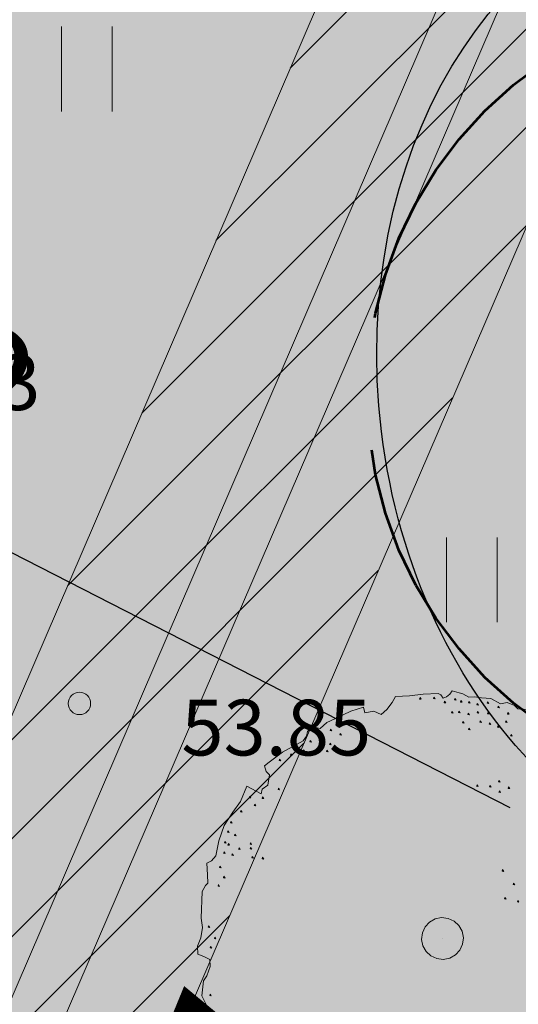
# Model space of a CAD drawing. Units: metres. Extents: x 657554 to 7161085, y 6474043 to 6535763.
# Drawn here: x 657691 to 657696, y 6474901 to 6474910 of the extents above; entities that cross this region are included whole.
import ezdxf
from ezdxf.enums import TextEntityAlignment as Align

# ---------------------------------------------------------------- set-up
doc = ezdxf.new("R2010")
doc.units = ezdxf.units.M
doc.header["$LTSCALE"] = 0.5
doc.header["$MEASUREMENT"] = 0
for name, pattern in [('ACAD_ISO02W100', [15, 12, -3]), ('asf_aar', [2.25, 1.5, -0.75]), ('CENTER', [50.8, 31.75, -6.35, 6.35, -6.35])]:
    doc.linetypes.add(name, pattern=pattern)
for name, color, linetype in [('-geo-HALJASTUS', 8, 'Continuous'), ('-geo-KORGUS-EH2000', 7, 'Continuous'), ('DENDRO', 3, 'Continuous'), ('DP_ümbertõstetav_trass', 7, 'Continuous')]:
    doc.layers.add(name, color=color, linetype=linetype)
doc.layers.add('DP_haljasala', color=7, linetype='Continuous', lineweight=0, true_color=0xd6ffad)
for name, color, linetype, lineweight in [('DP_hoonestus', 7, 'Continuous', 0), ('DP_puu', 106, 'Continuous', 15), ('DP_servituut_tehno', 6, 'Continuous', 9), ('DP_sidumine', 7, 'Continuous', 0), ('juurekaitsevöönd', 62, 'asf_aar', 40)]:
    doc.layers.add(name, color=color, linetype=linetype, lineweight=lineweight)
doc.layers.add('OL_muruala', color=7, linetype='Continuous', true_color=0xd7ffad)
doc.styles.add('ARIAL', font='arial.ttf', dxfattribs={"height": 1})
doc.styles.add('romans', font='romans.shx')
doc.styles.add('Style-INTL_ISO_ITALIC', font='INTL_ISO_ITALIC.shx')
doc.linetypes.add('-S-', pattern='A,10,-1.5,["S",romans,S=1.4,R=0,X=-0.7,Y=-0.7],-1.5,10,-3', length=26)
doc.linetypes.add('-V-', pattern='A,10,-1.5,["V",romans,S=1.4,R=0,X=-0.7,Y=-0.7],-1.5,10,-3', length=26)
doc.dimstyles.new('ISO-25', dxfattribs={"dimtxt": 2.5, "dimasz": 2.5, "dimexe": 1.25, "dimexo": 0.625, "dimtad": 1, "dimtxsty": 'Standard', "dimcen": 2.5, "dimadec": 0, "dimazin": 0, "dimtfac": 1, "dimtmove": 0, "dimatfit": 3, "dimfxl": 1, "dimarcsym": 0})

# ---------------------------------------------------------------- blocks, each defined once
blk = doc.blocks.new('RING02_3')
at = {"layer": '-geo-KORGUS-EH2000', "lineweight": 0}
blk.add_circle((0, 0), 0.1, dxfattribs=at)
blk = doc.blocks.new('HEIN_1')
at = {"layer": '-geo-HALJASTUS', "linetype": 'Continuous', "lineweight": 0}
for p, q in [((-0.2275, 0.3806), (-0.2275, -0.3805)), ((0.2275, 0.3806), (0.2275, -0.3805))]:
    blk.add_line(p, q, dxfattribs=at)
blk = doc.blocks.new('*D272')
at = {"layer": 'Defpoints', "color": 0, "linetype": 'Continuous', "transparency": 16777216}
for p in [(657687.2245, 6474909.6076), (657686.1878, 6474907.5835), (657697.6309, 6474904.2774)]:
    blk.add_point(p, dxfattribs=at)
at = {"layer": 'DP_sidumine', "color": 0, "linetype": 'Continuous', "lineweight": -2, "transparency": 16777216}
for p, q in [((657686.9396, 6474909.0513), (657685.618, 6474906.471)), ((657695.7041, 6474902.7092), (657687.0778, 6474907.1276)), ((657697.346, 6474903.7211), (657696.0243, 6474901.1408))]:
    blk.add_line(p, q, dxfattribs=at)
at = {"layer": 'DP_sidumine', "color": 0, "linetype": 'Continuous', "transparency": 16777216}
for points in [[(657687.1538, 6474907.276), (657687.0019, 6474906.9793), (657686.1878, 6474907.5835)], [(657695.7801, 6474902.8576), (657695.6281, 6474902.5609), (657696.5942, 6474902.2533)]]:
    blk.add_solid(points, dxfattribs=at)
at = {"layer": 'DP_sidumine', "color": 0, "linetype": 'Continuous', "transparency": 16777216, "insert": (657690.6039, 6474906.5879), "char_height": 1, "attachment_point": 5, "rotation": 332.87833, "style": 'ARIAL'}
blk.add_mtext('12', dxfattribs=at)
blk = doc.blocks.new('ALBERO_TOP')
at = {"color": 0}
blk.add_line((0, 0), (0, 0), dxfattribs=at)
blk.add_line((0, 0), (0, 0), dxfattribs=at)
for points in [[(-0.32, 2.1), (-0.2, 2.1), (-0.08, 2.11), (0.05, 2.11), (0.07, 2.1), (0.09, 2.07), (0.12, 2.08), (0.15, 2.1), (0.17, 2.13), (0.23, 2.11), (0.26, 2.1), (0.31, 2.07), (0.36, 2.07), (0.42, 2.06), (0.5, 2.05), (0.58, 2), (0.64, 2.01), (0.7, 1.98), (0.73, 1.95), (0.83, 1.94)], [(-2.04, -0.52), (-2.09, -0.41), (-2.07, -0.28), (-2.04, -0.24), (-2.01, -0.16), (-2.01, -0.1), (-2.06, -0.07), (-2.11, -0.05), (-2.11, 0.02), (-2.08, 0.09), (-2.06, 0.18), (-2.07, 0.26), (-2.05, 0.49), (-2.02, 0.54), (-2, 0.56), (-2, 0.63), (-2, 0.73), (-1.96, 0.75), (-1.92, 0.79), (-1.89, 0.92), (-1.84, 1.05), (-1.76, 1.16), (-1.69, 1.25), (-1.63, 1.38), (-1.51, 1.31), (-1.5, 1.35), (-1.45, 1.38), (-1.43, 1.47), (-1.46, 1.5), (-1.47, 1.55), (-1.43, 1.58), (-1.31, 1.66), (-1.13, 1.75), (-1.1, 1.79), (-1.09, 1.83), (-1.04, 1.88), (-1.02, 1.86), (-0.98, 1.85), (-0.92, 1.9), (-0.85, 1.93), (-0.71, 1.99), (-0.6, 2.02), (-0.59, 1.97), (-0.51, 1.98), (-0.45, 1.95), (-0.4, 1.99), (-0.35, 2.05), (-0.32, 2.1)], [(-0.109, 2.082), (-0.113, 2.07), (-0.099, 2.067), (-0.109, 2.082)], [(0.011, 2.082), (0.007, 2.07), (0.021, 2.067), (0.011, 2.082)], [(0.101, 2.042), (0.097, 2.03), (0.111, 2.027), (0.101, 2.042)], [(0.191, 2.062), (0.187, 2.05), (0.201, 2.047), (0.191, 2.062)], [(0.241, 2.042), (0.237, 2.03), (0.251, 2.027), (0.241, 2.042)], [(0.161, 1.952), (0.157, 1.94), (0.171, 1.937), (0.161, 1.952)], [(0.221, 1.952), (0.217, 1.94), (0.231, 1.937), (0.221, 1.952)], [(0.311, 2.032), (0.307, 2.02), (0.321, 2.017), (0.311, 2.032)], [(0.381, 2.012), (0.377, 2), (0.391, 1.997), (0.381, 2.012)], [(0.471, 2.022), (0.467, 2.01), (0.481, 2.007), (0.471, 2.022)], [(0.561, 1.982), (0.557, 1.97), (0.571, 1.967), (0.561, 1.982)], [(-0.839, 1.892), (-0.843, 1.88), (-0.829, 1.877), (-0.839, 1.892)], [(-0.789, 1.902), (-0.793, 1.89), (-0.779, 1.887), (-0.789, 1.902)], [(0.301, 1.932), (0.297, 1.92), (0.311, 1.917), (0.301, 1.932)], [(0.381, 1.942), (0.377, 1.93), (0.391, 1.927), (0.381, 1.942)], [(0.471, 1.932), (0.467, 1.92), (0.481, 1.917), (0.471, 1.932)], [(0.641, 1.922), (0.637, 1.91), (0.651, 1.907), (0.641, 1.922)], [(-1.009, 1.832), (-1.013, 1.82), (-0.999, 1.817), (-1.009, 1.832)], [(-0.889, 1.842), (-0.893, 1.83), (-0.879, 1.827), (-0.889, 1.842)], [(-0.809, 1.802), (-0.813, 1.79), (-0.799, 1.787), (-0.809, 1.802)], [(0.251, 1.862), (0.247, 1.85), (0.261, 1.847), (0.251, 1.862)], [(0.301, 1.802), (0.297, 1.79), (0.311, 1.787), (0.301, 1.802)], [(0.401, 1.862), (0.397, 1.85), (0.411, 1.847), (0.401, 1.862)], [(0.481, 1.842), (0.477, 1.83), (0.491, 1.827), (0.481, 1.842)], [(0.551, 1.812), (0.547, 1.8), (0.561, 1.797), (0.551, 1.812)], [(0.621, 1.852), (0.617, 1.84), (0.631, 1.837), (0.621, 1.852)], [(-1.069, 1.752), (-1.073, 1.74), (-1.059, 1.737), (-1.069, 1.752)], [(-0.959, 1.752), (-0.963, 1.74), (-0.949, 1.737), (-0.959, 1.752)], [(-0.899, 1.722), (-0.903, 1.71), (-0.889, 1.707), (-0.899, 1.722)], [(0.661, 1.732), (0.657, 1.72), (0.671, 1.717), (0.661, 1.732)], [(-1.239, 1.642), (-1.243, 1.63), (-1.229, 1.627), (-1.239, 1.642)], [(-1.129, 1.672), (-1.133, 1.66), (-1.119, 1.657), (-1.129, 1.672)], [(-1.019, 1.672), (-1.023, 1.66), (-1.009, 1.657), (-1.019, 1.672)], [(-0.929, 1.662), (-0.933, 1.65), (-0.919, 1.647), (-0.929, 1.662)], [(-0.839, 1.662), (-0.843, 1.65), (-0.829, 1.647), (-0.839, 1.662)], [(-1.339, 1.602), (-1.343, 1.59), (-1.329, 1.587), (-1.339, 1.602)], [(-1.609, 1.292), (-1.613, 1.28), (-1.599, 1.277), (-1.609, 1.292)], [(-1.499, 1.282), (-1.503, 1.27), (-1.489, 1.267), (-1.499, 1.282)], [(-1.359, 1.352), (-1.363, 1.34), (-1.349, 1.337), (-1.359, 1.352)], [(0.351, 1.312), (0.347, 1.3), (0.361, 1.297), (0.351, 1.312)], [(0.461, 1.302), (0.457, 1.29), (0.471, 1.287), (0.461, 1.302)], [(0.541, 1.342), (0.537, 1.33), (0.551, 1.327), (0.541, 1.342)], [(0.621, 1.282), (0.617, 1.27), (0.631, 1.267), (0.621, 1.282)], [(-1.569, 1.222), (-1.573, 1.21), (-1.559, 1.207), (-1.569, 1.222)], [(0.541, 1.252), (0.537, 1.24), (0.551, 1.237), (0.541, 1.252)], [(-1.689, 1.172), (-1.693, 1.16), (-1.679, 1.157), (-1.689, 1.172)], [(-1.779, 1.082), (-1.783, 1.07), (-1.769, 1.067), (-1.779, 1.082)], [(-1.809, 1.002), (-1.813, 0.99), (-1.799, 0.987), (-1.809, 1.002)], [(-1.749, 0.972), (-1.753, 0.96), (-1.739, 0.957), (-1.749, 0.972)], [(-1.839, 0.912), (-1.843, 0.9), (-1.829, 0.897), (-1.839, 0.912)], [(-1.809, 0.892), (-1.813, 0.88), (-1.799, 0.877), (-1.809, 0.892)], [(-1.719, 0.852), (-1.723, 0.84), (-1.709, 0.837), (-1.719, 0.852)], [(-1.619, 0.892), (-1.623, 0.88), (-1.609, 0.877), (-1.619, 0.892)], [(-1.619, 0.852), (-1.623, 0.84), (-1.609, 0.837), (-1.619, 0.852)], [(-1.849, 0.822), (-1.853, 0.81), (-1.839, 0.807), (-1.849, 0.822)], [(-1.779, 0.802), (-1.783, 0.79), (-1.769, 0.787), (-1.779, 0.802)], [(-1.609, 0.772), (-1.613, 0.76), (-1.599, 0.757), (-1.609, 0.772)], [(-1.889, 0.702), (-1.893, 0.69), (-1.879, 0.687), (-1.889, 0.702)], [(-1.519, 0.762), (-1.523, 0.75), (-1.509, 0.747), (-1.519, 0.762)], [(-1.859, 0.612), (-1.863, 0.6), (-1.849, 0.597), (-1.859, 0.612)], [(-1.909, 0.542), (-1.913, 0.53), (-1.899, 0.527), (-1.909, 0.542)], [(0.541, 0.572), (0.537, 0.56), (0.551, 0.557), (0.541, 0.572)], [(0.631, 0.452), (0.627, 0.44), (0.641, 0.437), (0.631, 0.452)], [(0.551, 0.332), (0.547, 0.32), (0.561, 0.317), (0.551, 0.332)], [(0.661, 0.302), (0.657, 0.29), (0.671, 0.287), (0.661, 0.302)], [(-2.009, 0.192), (-2.013, 0.18), (-1.999, 0.177), (-2.009, 0.192)], [(0, 0.18), (0.0556, 0.1712), (0.1058, 0.1456), (0.1456, 0.1058), (0.1712, 0.0556), (0.18, 0), (0.1712, -0.0556), (0.1456, -0.1058), (0.1058, -0.1456), (0.0556, -0.1712), (0, -0.18), (-0.0556, -0.1712), (-0.1058, -0.1456), (-0.1456, -0.1058), (-0.1712, -0.0556), (-0.18, 0), (-0.1712, 0.0556), (-0.1456, 0.1058), (-0.1058, 0.1456), (-0.0556, 0.1712), (0, 0.18)], [(-1.959, 0.092), (-1.963, 0.08), (-1.949, 0.077), (-1.959, 0.092)], [(-1.999, 0.012), (-2.003, 0), (-1.989, -0.003), (-1.999, 0.012)], [(-2.019, -0.398), (-2.023, -0.41), (-2.009, -0.413), (-2.019, -0.398)]]:
    blk.add_lwpolyline(points, dxfattribs=at)

msp = doc.modelspace()

# ---------------------------------------------------------------- hatches: boundary and pattern name
at = {"layer": 'DP_haljasala'}
h = msp.add_hatch(color=256, dxfattribs=at)
h.dxf.hatch_style = 1
edge = h.paths.add_edge_path()
edge.add_line((657705.0396, 6474883.3144), (657703.9888, 6474881.5305))
edge.add_line((657703.9888, 6474881.5305), (657723.7704, 6474869.409))
edge.add_line((657723.7704, 6474869.409), (657720.9589, 6474864.8208))
edge.add_line((657720.9589, 6474864.8208), (657723.9537, 6474862.9804))
edge.add_line((657723.9537, 6474862.9804), (657715.7062, 6474849.6287))
edge.add_line((657715.7062, 6474849.6287), (657698.4995, 6474860.211))
edge.add_line((657698.4995, 6474860.211), (657680.9801, 6474871.0255))
edge.add_line((657680.9801, 6474871.0255), (657691.7166, 6474888.5673))
edge.add_line((657691.7166, 6474888.5673), (657697.1874, 6474897.2392))
edge.add_line((657697.1874, 6474897.2392), (657697.8762, 6474898.3533))
edge.add_line((657697.8762, 6474898.3533), (657698.1507, 6474898.1838))
edge.add_line((657698.1507, 6474898.1838), (657699.3198, 6474900.0236))
edge.add_line((657699.3198, 6474900.0236), (657710.9088, 6474892.9222))
edge.add_line((657710.9088, 6474892.9222), (657709.7444, 6474891.022))
edge.add_line((657709.7444, 6474891.022), (657709.7978, 6474890.989))
edge.add_line((657709.7978, 6474890.989), (657705.9568, 6474884.7815))
edge.add_arc((657705.3096, 6474875.5119), 9.2922, 37.04746, 86.00648, ccw=False)
edge.add_arc((657717.1477, 6474881.3269), 4.427, 182.8055, 265.38418)
edge.add_arc((657716.796, 6474880.7476), 3.8333, 269.93284, 295.34687)
edge.add_arc((657720.8844, 6474870.795), 6.9345, 31.53063, 110.6667, ccw=False)
edge.add_arc((657729.7496, 6474877.0343), 3.9442, 221.4883, 279.38665)
edge.add_arc((657731.2527, 6474869.4329), 3.8084, 77.7313, 103.04762, ccw=False)
edge.add_line((657732.062, 6474873.1543), (657732.062, 6474873.1543))
edge.add_arc((657747.2999, 6474863.4198), 18.0819, 144.8776, 147.42794, ccw=False)
edge.add_line((657732.5102, 6474873.8227), (657732.9585, 6474874.4911))
edge.add_line((657732.9585, 6474874.4911), (657732.2682, 6474875.2949))
edge.add_line((657732.2682, 6474875.2949), (657715.4973, 6474893.7862))
edge.add_line((657715.4973, 6474893.7862), (657705.6324, 6474899.8633))
edge.add_line((657705.6324, 6474899.8633), (657707.2695, 6474902.2303))
edge.add_arc((657711.6582, 6474898.7929), 5.5746, 45.04863, 141.93076, ccw=False)
edge.add_line((657715.5967, 6474902.7381), (657733.1848, 6474883.2523))
edge.add_line((657733.1848, 6474883.2523), (657737.583, 6474887.4127))
edge.add_line((657737.583, 6474887.4127), (657742.9259, 6474881.7792))
edge.add_line((657742.9259, 6474881.7792), (657743.325, 6474881.5094))
edge.add_line((657743.325, 6474881.5094), (657743.72, 6474882.17))
edge.add_line((657743.72, 6474882.17), (657715.23, 6474909.77))
edge.add_line((657715.23, 6474909.77), (657710.96, 6474904.51))
edge.add_line((657710.96, 6474904.51), (657691.74, 6474920.38))
edge.add_line((657691.74, 6474920.38), (657684.32, 6474903.66))
edge.add_line((657684.32, 6474903.66), (657681.91, 6474905.58))
edge.add_line((657681.91, 6474905.58), (657668.42, 6474872.63))
edge.add_line((657668.42, 6474872.63), (657719.23, 6474841.21))
edge.add_line((657719.23, 6474841.21), (657735.7275, 6474868.8023))
edge.add_arc((657734.4929, 6474868.4914), 1.2731, 14.13375, 58.52066)
edge.add_line((657735.1577, 6474869.5772), (657732.2505, 6474871.5146))
edge.add_arc((657731.1494, 6474868.4382), 3.2675, 70.3064, 97.82978)
edge.add_arc((657729.7052, 6474876.9091), 5.3284, 219.07637, 280.80691, ccw=False)
edge.add_arc((657720.8844, 6474870.795), 5.4345, 30.46433, 110.11088)
edge.add_arc((657716.9081, 6474881.3218), 5.8187, 189.96978, 291.23674, ccw=False)
edge.add_arc((657705.6092, 6474876.7014), 6.6376, 32.97884, 94.92328)
at = {"layer": 'DP_servituut_tehno', "linetype": 'Continuous', "lineweight": 9, "ltscale": 0.5}
h = msp.add_hatch(dxfattribs=at)
h.set_pattern_fill('ANSI31', color=256, scale=5)
h.set_pattern_definition([(45, (663285.72634, 6473956.1972), (-0.44194174, 0.44194174), [])])
h.paths.add_polyline_path([(657696.2893, 6474915.3116), (657676.3804, 6474869.0118), (657682.7723, 6474864.9056), (657682.3208, 6474864.037), (657684.084, 6474862.8704), (657684.8596, 6474864.1142), (657685.6935, 6474863.605), (657685.0567, 6474862.36), (657686.3213, 6474861.5579), (657687.5413, 6474863.649), (657688.1091, 6474864.5698), (657679.4934, 6474869.9443), (657697.3183, 6474911.3468), (657700.9734, 6474908.555), (657702.2798, 6474906.4977), (657707.1031, 6474902.5073), (657710.4351, 6474904.9598), (657709.0245, 6474906.1081), (657707.5778, 6474904.6449), (657703.9701, 6474907.455), (657702.764, 6474909.488), (657703.505, 6474910.8002), (657702.0083, 6474911.9014), (657701.5388, 6474911.1106)])
at = {"layer": 'OL_muruala'}
h = msp.add_hatch(color=256, dxfattribs=at)
h.dxf.hatch_style = 1
h.paths.add_polyline_path([(657685.5, 6474869.462), (657692.764, 6474862.618), (657694.7304, 6474859.9919), (657699.6224, 6474857.1693), (657706.6831, 6474852.6834), (657713.2899, 6474847.7943), (657715.4051, 6474843.5753), (657719.23, 6474841.21), (657725.2949, 6474837.597), (657749.578, 6474876.9888), (657743.72, 6474882.17), (657715.23, 6474909.77), (657710.96, 6474904.51), (657691.74, 6474920.38), (657689.8599, 6474916.1435), (657687.078, 6474909.72), (657684.408, 6474903.561), (657682.2909, 6474904.4964), (657680.177, 6474899.919), (657675.148, 6474888.45), (657672.157, 6474881.164), (657670.575, 6474877.515), (657670.4407, 6474877.5656), (657668.42, 6474872.63), (657668.9439, 6474872.3061), (657673.507, 6474873.773), (657677.755, 6474873.33)])
edge = h.paths.add_edge_path(flags=17)
edge.add_line((657716.071, 6474842.247), (657713.2899, 6474847.7943))
edge.add_line((657713.2899, 6474847.7943), (657706.6831, 6474852.6834))
edge.add_line((657706.6831, 6474852.6834), (657699.6224, 6474857.1693))
edge.add_line((657699.6224, 6474857.1693), (657694.7304, 6474859.9919))
edge.add_line((657694.7304, 6474859.9919), (657692.764, 6474862.618))
edge.add_line((657692.764, 6474862.618), (657685.5, 6474869.462))
edge.add_line((657685.5, 6474869.462), (657677.755, 6474873.33))
edge.add_line((657677.755, 6474873.33), (657673.507, 6474873.773))
edge.add_line((657673.507, 6474873.773), (657668.8404, 6474872.2728))

# ---------------------------------------------------------------- linework, layer by layer
at = {"layer": 'DENDRO', "color": 2}
msp.add_ellipse((657689.5031, 6474914.271), major_axis=(-0.0067, -5), ratio=0.615405, dxfattribs=at)
at = {"layer": 'DENDRO'}
msp.add_ellipse((657698.022, 6474906.5146), major_axis=(0.5446, -4.4669), ratio=0.777778, start_param=4.712389, end_param=10.995574, dxfattribs=at)
at = {"layer": 'DP_hoonestus', "linetype": 'CENTER', "ltscale": 0.2, "const_width": 0.5}
msp.add_lwpolyline([(657680.3036, 6474869.9844), (657715.268, 6474848.363), (657724.7219, 6474862.656, -0.423803), (657730.1285, 6474870.874), (657736.6276, 6474880.6545), (657714.473, 6474902.4909), (657711.5234, 6474898.8574), (657702.1117, 6474906.6287, -0.551242), (657697.1535, 6474903.0961), (657695.1989, 6474898.7865), (657692.8788, 6474900.7)], format="xyb", close=True, dxfattribs=at)
at = {"layer": 'DP_servituut_tehno', "linetype": 'Continuous', "lineweight": 9, "ltscale": 0.5}
msp.add_lwpolyline([(657686.3213, 6474861.5579), (657685.0567, 6474862.36), (657685.6935, 6474863.605), (657684.8596, 6474864.1142), (657684.084, 6474862.8704), (657682.3208, 6474864.037), (657682.7723, 6474864.9056), (657676.3804, 6474869.0118), (657696.2893, 6474915.3116), (657701.5388, 6474911.1106), (657702.0043, 6474911.8946), (657703.505, 6474910.8002), (657702.764, 6474909.488), (657703.9701, 6474907.455), (657707.5778, 6474904.6449), (657709.0683, 6474906.1524), (657710.3014, 6474904.9826), (657707.0676, 6474902.4798), (657702.1543, 6474906.5935), (657700.9734, 6474908.555), (657697.3183, 6474911.3468), (657679.4934, 6474869.9443), (657687.9887, 6474864.6502)], dxfattribs=at)
at = {"layer": 'DP_ümbertõstetav_trass', "color": 5, "linetype": '-V-', "lineweight": 18, "ltscale": 0.5, "flags": 128}
msp.add_lwpolyline([(657701.8346, 6474909.6013), (657696.6901, 6474913.712), (657677.5943, 6474869.3032), (657683.8922, 6474865.4137)], dxfattribs=at)
at = {"layer": 'DP_ümbertõstetav_trass', "color": 6, "linetype": '-S-', "lineweight": 18, "ltscale": 0.5}
msp.add_lwpolyline([(657707.5117, 6474903.4288), (657703.2092, 6474906.7802), (657701.7323, 6474909.2333), (657696.9106, 6474912.9286), (657678.2354, 6474869.551), (657686.7157, 6474864.2556)], dxfattribs=at)
at = {"layer": 'juurekaitsevöönd', "color": 6, "linetype": 'ACAD_ISO02W100', "lineweight": 53, "ltscale": 0.8}
msp.add_circle((657698.022, 6474906.4278), 3.6, dxfattribs=at)

# ---------------------------------------------------------------- block references
at = {"layer": '-geo-HALJASTUS', "linetype": 'Continuous', "lineweight": 0}
for p in [(657691.9035, 6474909.348), (657695.36, 6474904.7592)]:
    msp.add_blockref('HEIN_1', p, dxfattribs=at)
at = {"layer": '-geo-KORGUS-EH2000', "lineweight": 0}
msp.add_blockref('RING02_3', (657691.836, 6474903.648), dxfattribs=at)
at = {"layer": 'DP_puu', "linetype": 'ByBlock', "xscale": 1.042650990639216, "yscale": 1.042650990639216, "zscale": 1.042650990639216, "rotation": 2.325735257209838}
msp.add_blockref('ALBERO_TOP', (657695.0955, 6474901.536), dxfattribs=at)

# ---------------------------------------------------------------- texts
at = {"layer": '-geo-KORGUS-EH2000', "linetype": 'Continuous', "lineweight": 0, "style": 'Style-INTL_ISO_ITALIC'}
for s, p in [('53.73', (657689.7811, 6474906.5339)), ('53.85', (657692.7514, 6474903.4311))]:
    msp.add_text(s, height=0.5, dxfattribs=at).set_placement(p, align=Align.MIDDLE_LEFT)

# ---------------------------------------------------------------- dimensions: what is measured, and where the dimension line sits
at = {"layer": 'DP_sidumine', "linetype": 'Continuous'}
dim = msp.add_linear_dim(base=(657686.1878, 6474907.5835), p1=(657697.6309, 6474904.2774), p2=(657687.2245, 6474909.6076), angle=152.87833, dimstyle='ISO-25', override={"dimtxt": 1, "dimasz": 1, "dimdec": 0, "dimtxsty": 'ARIAL'}, dxfattribs=at)
dim.commit()
dim.dimension.update_dxf_attribs({"geometry": '*D272', "text_midpoint": (657690.0901, 6474905.5848), "dimtype": 161})

doc.saveas('drawing.dxf')
